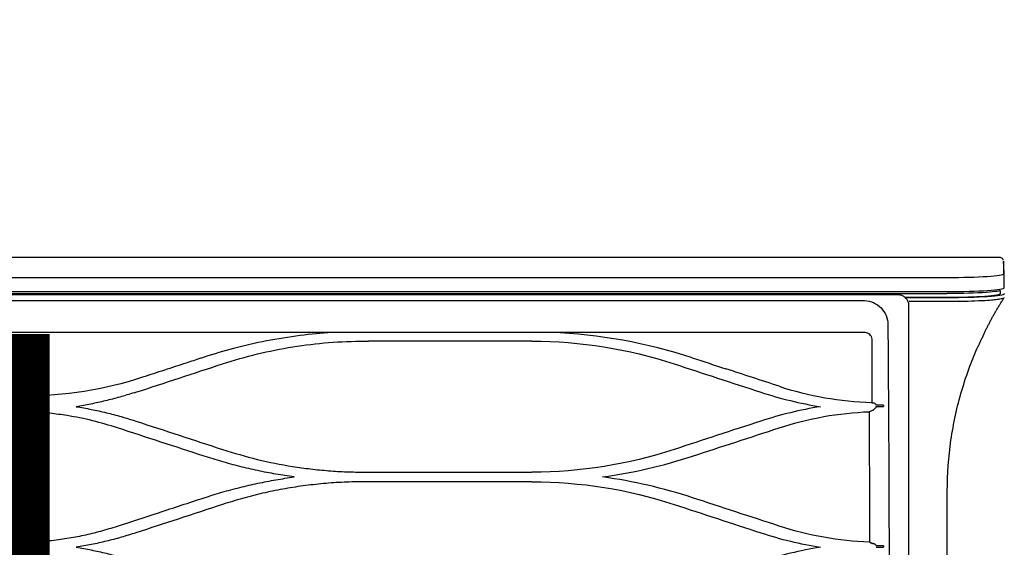
# Model space of a CAD drawing. Units: millimetres. Extents: x -11653 to 29276, y -31101 to 10490.
# Drawn here: x 6903 to 6932, y -29967 to -29951 of the extents above; entities that cross this region are included whole.
import ezdxf

# ---------------------------------------------------------------- set-up
doc = ezdxf.new("R2010")
doc.units = ezdxf.units.MM
doc.layers.get('0').update_dxf_attribs({"color": 8, "lineweight": 25})
doc.layers.add('blok', color=8, linetype='Continuous')
doc.layers.add('podklady', color=8, linetype='Continuous', lineweight=25)
doc.layers.add('WAW_DRZWI OPIS', color=8, linetype='Continuous', lineweight=25)
doc.styles.add('OPIS', font='romans.shx', dxfattribs={"width": 0.8})

# ---------------------------------------------------------------- blocks, each defined once
blk = doc.blocks.new('2')
at = {"layer": 'WAW_DRZWI OPIS', "insert": (7046.001, 984), "char_height": 18, "width": 30, "attachment_point": 5, "rotation": 90, "style": 'OPIS'}
blk.add_mtext('120{\\H0.66667x;(59+61)}\\P245', dxfattribs=at)
blk = doc.blocks.new('A$Cfabc05b8')
at = {"layer": 'blok'}
blk.add_blockref('2', (-59.851, -5225.833), dxfattribs=at)

msp = doc.modelspace()

# ---------------------------------------------------------------- linework, layer by layer
at = {"color": 0}
for p, q in [((6930.156, -29958.839), (6884.992, -29958.839)), ((6839.828, -29959.302), (6930.156, -29959.302)), ((6928.694, -29959.337), (6841.289, -29959.337)), ((6884.992, -29959.243), (6930.156, -29959.243)), ((6928.897, -29959.411), (6930.156, -29959.411)), ((6928.908, -29959.419), (6930.156, -29959.419)), ((6842.264, -29959.51), (6927.72, -29959.51)), ((6927.72, -29960.452), (6900.44, -29960.452)), ((6918.498, -29960.452), (6918.498, -29960.453)), ((6917.92, -29960.707), (6913.104, -29960.707)), ((6902.962, -29962.327), (6900.578, -29962.327)), ((6912.992, -29964.567), (6917.92, -29964.567)), ((6917.92, -29964.851), (6912.992, -29964.851))]:
    msp.add_line(p, q, dxfattribs=at)
for points, knots in [([(6931.7, -29958.242), (6930.948, -29958.242), (6929.401, -29958.242), (6927.107, -29958.242), (6924.867, -29958.242), (6922.777, -29958.242), (6920.834, -29958.242), (6919.041, -29958.242), (6917.498, -29958.242), (6916.188, -29958.242), (6915.091, -29958.242), (6914.086, -29958.242), (6913.173, -29958.242), (6912.34, -29958.242), (6911.533, -29958.242), (6910.599, -29958.242), (6909.469, -29958.242), (6908.119, -29958.242), (6906.62, -29958.242), (6904.972, -29958.242), (6903.175, -29958.242), (6901.228, -29958.242), (6899.197, -29958.242), (6897.089, -29958.242), (6894.912, -29958.242), (6892.609, -29958.242), (6890.181, -29958.242), (6887.628, -29958.242), (6885.885, -29958.242), (6884.992, -29958.242)], [0, 0, 0, 0, 0.048286, 0.099407, 0.147347, 0.192109, 0.233691, 0.272093, 0.307316, 0.332761, 0.356242, 0.377761, 0.397317, 0.414911, 0.431228, 0.449187, 0.474894, 0.503794, 0.535887, 0.571172, 0.60965, 0.651321, 0.696184, 0.740113, 0.786725, 0.83602, 0.887997, 0.942657, 1, 1, 1, 1]), ([(6931.806, -29958.318), (6931.804, -29958.312), (6931.798, -29958.295), (6931.778, -29958.269), (6931.745, -29958.248), (6931.716, -29958.239), (6931.7, -29958.241), (6931.698, -29958.242)], [0, 0, 0, 0, 0.13582, 0.382344, 0.668417, 0.949966, 1, 1, 1, 1]), ([(6931.812, -29958.729), (6931.811, -29958.757), (6931.633, -29958.786), (6931.023, -29958.827), (6930.594, -29958.839), (6930.156, -29958.839)], [0, 0, 0, 0, 0.5, 0.5, 1, 1, 1, 1]), ([(6930.156, -29959.243), (6930.597, -29959.243), (6931.034, -29959.231), (6931.651, -29959.191), (6931.833, -29959.161), (6931.833, -29959.132)], [0, 0, 0, 0, 0.5, 0.5, 1, 1, 1, 1]), ([(6928.794, -29959.352), (6928.762, -29959.342), (6928.728, -29959.337), (6928.694, -29959.337), (6928.694, -29959.337), (6928.694, -29959.337)], [0, 0, 0, 0, 0.999934, 0.999934, 1, 1, 1, 1]), ([(6928.98, -29959.501), (6928.964, -29959.474), (6928.944, -29959.45), (6928.898, -29959.406), (6928.869, -29959.386), (6928.825, -29959.364), (6928.809, -29959.358), (6928.794, -29959.352)], [0, 0, 0, 0, 0.380626, 0.380626, 0.79533, 0.79533, 1, 1, 1, 1]), ([(6931.724, -29959.218), (6931.724, -29959.225), (6931.571, -29959.251), (6931.005, -29959.29), (6930.585, -29959.302), (6930.156, -29959.302)], [0, 0, 0, 0, 0.472965, 0.472965, 1, 1, 1, 1]), ([(6930.156, -29959.419), (6930.6, -29959.419), (6931.035, -29959.406), (6931.654, -29959.364), (6931.836, -29959.334), (6931.836, -29959.304)], [0, 0, 0, 0, 0.5, 0.5, 1, 1, 1, 1]), ([(6930.156, -29959.411), (6930.571, -29959.411), (6930.976, -29959.4), (6931.554, -29959.36), (6931.724, -29959.332), (6931.724, -29959.304)], [0, 0, 0, 0, 0.5, 0.5, 1, 1, 1, 1]), ([(6930.156, -29959.531), (6930.292, -29959.53), (6930.575, -29959.529), (6930.988, -29959.517), (6931.321, -29959.501), (6931.561, -29959.481), (6931.7, -29959.463), (6931.783, -29959.446), (6931.822, -29959.433), (6931.83, -29959.424), (6931.833, -29959.421)], [0, 0, 0, 0, 0.158692, 0.329964, 0.513906, 0.640207, 0.77097, 0.857042, 0.943114, 1, 1, 1, 1]), ([(6927.72, -29959.51), (6927.901, -29959.51), (6928.075, -29959.598), (6928.333, -29959.857), (6928.406, -29960.038), (6928.406, -29960.217)], [0, 0, 0, 0, 0.5, 0.5, 1, 1, 1, 1]), ([(6929.026, -29959.668), (6929.026, -29959.668), (6929.026, -29959.668), (6929.026, -29959.644), (6929.023, -29959.619), (6929.01, -29959.562), (6928.997, -29959.53), (6928.98, -29959.501)], [0, 0, 0, 0, 0.000038, 0.000038, 0.417448, 0.417448, 1, 1, 1, 1]), ([(6929.026, -29976.692), (6929.026, -29973.792), (6929.026, -29970.89), (6929.025, -29967.338), (6929.025, -29966.634), (6929.025, -29965.244), (6929.025, -29964.558), (6929.025, -29963.189), (6929.025, -29962.504), (6929.025, -29961.459), (6929.025, -29961.108), (6929.026, -29960.396), (6929.026, -29960.03), (6929.026, -29959.668)], [0, 0, 0, 0, 0.5, 0.5, 0.625, 0.625, 0.75, 0.75, 0.875, 0.875, 0.9375, 0.9375, 1, 1, 1, 1]), ([(6928.406, -29960.217), (6928.407, -29960.555), (6928.41, -29960.892), (6928.412, -29961.551), (6928.416, -29961.875), (6928.423, -29962.839), (6928.426, -29963.469), (6928.437, -29964.744), (6928.436, -29965.387), (6928.439, -29966.691), (6928.439, -29967.349), (6928.441, -29969.337), (6928.44, -29970.686), (6928.439, -29973.4), (6928.437, -29974.768), (6928.437, -29976.132)], [0, 0, 0, 0, 0.0625, 0.0625, 0.125, 0.125, 0.25, 0.25, 0.375, 0.375, 0.5, 0.5, 0.75, 0.75, 1, 1, 1, 1]), ([(6927.943, -29960.657), (6927.943, -29960.653), (6927.942, -29960.648), (6927.938, -29960.618), (6927.93, -29960.594), (6927.906, -29960.549), (6927.889, -29960.528), (6927.852, -29960.494), (6927.831, -29960.48), (6927.785, -29960.46), (6927.76, -29960.454), (6927.73, -29960.452), (6927.725, -29960.452), (6927.72, -29960.452)], [0, 0, 0, 0, 0.045034, 0.045034, 0.276555, 0.276555, 0.509732, 0.509732, 0.732533, 0.732533, 0.95579, 0.95579, 1, 1, 1, 1]), ([(6908.807, -29961.375), (6909.48, -29961.154), (6910.171, -29960.987), (6911.574, -29960.763), (6912.281, -29960.707), (6913.029, -29960.707), (6913.066, -29960.707), (6913.104, -29960.707)], [0, 0, 0, 0, 0.487206, 0.487206, 0.974412, 0.974412, 1, 1, 1, 1]), ([(6930.156, -29965.121), (6930.156, -29964.621), (6930.228, -29963.622), (6930.495, -29962.396), (6930.801, -29961.481), (6930.976, -29961.051), (6931.062, -29960.858)], [0, 0, 0, 0, 0.342444, 0.684888, 0.856109, 1, 1, 1, 1]), ([(6908.262, -29961.177), (6908.226, -29961.189), (6908.191, -29961.2), (6908.014, -29961.258), (6907.873, -29961.304), (6907.517, -29961.421), (6907.303, -29961.491), (6906.874, -29961.631), (6906.66, -29961.701), (6906.446, -29961.771)], [0, 0, 0, 0, 0.058377, 0.058377, 0.291889, 0.291889, 0.645935, 0.645935, 1, 1, 1, 1]), ([(6906.2, -29962.227), (6906.059, -29962.271), (6905.777, -29962.358), (6905.35, -29962.468), (6904.922, -29962.563), (6904.634, -29962.612), (6904.491, -29962.637)], [0, 0, 0, 0, 0.252589, 0.50318, 0.75218, 1, 1, 1, 1]), ([(6904.491, -29962.637), (6904.64, -29962.662), (6904.938, -29962.713), (6905.381, -29962.813), (6905.82, -29962.927), (6906.108, -29963.018), (6906.252, -29963.063)], [0, 0, 0, 0, 0.249541, 0.49909, 0.749097, 1, 1, 1, 1]), ([(6927.933, -29962.525), (6927.932, -29962.522), (6927.93, -29962.519), (6927.927, -29962.516), (6927.926, -29962.515), (6927.925, -29962.514)], [0, 0, 0, 0, 0.659069, 0.659069, 1, 1, 1, 1]), ([(6928.007, -29962.537), (6927.998, -29962.535), (6927.988, -29962.534), (6927.967, -29962.532), (6927.955, -29962.53), (6927.944, -29962.529)], [0, 0, 0, 0, 0.460925, 0.460925, 1, 1, 1, 1]), ([(6928.007, -29962.537), (6928.014, -29962.537), (6928.02, -29962.539), (6928.026, -29962.545), (6928.027, -29962.546), (6928.029, -29962.547)], [0, 0, 0, 0, 0.78066, 0.78066, 1, 1, 1, 1]), ([(6928.029, -29962.547), (6928.032, -29962.551), (6928.035, -29962.555), (6928.041, -29962.562), (6928.045, -29962.566), (6928.048, -29962.57)], [0, 0, 0, 0, 0.492758, 0.492758, 1, 1, 1, 1]), ([(6928.056, -29962.631), (6928.056, -29962.636), (6928.055, -29962.641), (6928.053, -29962.65), (6928.051, -29962.655), (6928.046, -29962.665), (6928.042, -29962.671), (6928.037, -29962.678), (6928.035, -29962.679), (6928.034, -29962.681)], [0, 0, 0, 0, 0.259387, 0.259387, 0.516659, 0.516659, 0.891425, 0.891425, 1, 1, 1, 1]), ([(6928.048, -29962.57), (6928.05, -29962.573), (6928.052, -29962.576), (6928.055, -29962.584), (6928.056, -29962.589), (6928.056, -29962.594)], [0, 0, 0, 0, 0.480265, 0.480265, 1, 1, 1, 1]), ([(6905.707, -29963.26), (6905.464, -29963.187), (6904.977, -29963.04), (6904.308, -29962.908), (6903.717, -29962.829), (6903.207, -29962.787), (6902.866, -29962.781), (6902.695, -29962.779)], [0, 0, 0, 0, 0.249664, 0.500054, 0.666989, 0.833458, 1, 1, 1, 1]), ([(6927.858, -29962.786), (6927.857, -29963.422), (6927.858, -29964.052), (6927.86, -29965.331), (6927.861, -29965.977), (6927.861, -29966.632)], [0, 0, 0, 0, 0.5, 0.5, 1, 1, 1, 1]), ([(6927.993, -29962.726), (6927.987, -29962.732), (6927.981, -29962.738), (6927.967, -29962.747), (6927.959, -29962.751), (6927.949, -29962.753), (6927.947, -29962.754), (6927.945, -29962.754)], [0, 0, 0, 0, 0.402249, 0.402249, 0.86183, 0.86183, 1, 1, 1, 1]), ([(6928.034, -29962.681), (6928.027, -29962.688), (6928.02, -29962.696), (6928.007, -29962.711), (6928, -29962.719), (6927.993, -29962.726)], [0, 0, 0, 0, 0.508049, 0.508049, 1, 1, 1, 1]), ([(6910.911, -29964.709), (6910.732, -29964.682), (6910.374, -29964.629), (6909.841, -29964.525), (6909.311, -29964.402), (6908.783, -29964.261), (6908.436, -29964.151), (6908.262, -29964.096)], [0, 0, 0, 0, 0.198772, 0.397853, 0.597547, 0.798159, 1, 1, 1, 1]), ([(6908.807, -29963.899), (6909.145, -29964.002), (6909.822, -29964.206), (6910.694, -29964.376), (6911.397, -29964.475), (6911.928, -29964.528), (6912.459, -29964.561), (6912.814, -29964.565), (6912.992, -29964.567)], [0, 0, 0, 0, 0.250341, 0.500015, 0.625433, 0.750419, 0.875199, 1, 1, 1, 1]), ([(6908.262, -29965.321), (6908.436, -29965.266), (6908.784, -29965.156), (6909.311, -29965.015), (6909.842, -29964.893), (6910.374, -29964.788), (6910.732, -29964.735), (6910.911, -29964.709)], [0, 0, 0, 0, 0.201955, 0.402655, 0.602374, 0.801394, 1, 1, 1, 1]), ([(6912.992, -29964.851), (6912.788, -29964.853), (6912.383, -29964.859), (6911.776, -29964.901), (6911.174, -29964.969), (6910.575, -29965.064), (6909.981, -29965.187), (6909.389, -29965.336), (6909.001, -29965.457), (6908.807, -29965.518)], [0, 0, 0, 0, 0.143027, 0.285449, 0.427595, 0.569798, 0.712384, 0.855679, 1, 1, 1, 1]), ([(6930.156, -29978.907), (6930.156, -29977.743), (6930.156, -29976.581), (6930.156, -29974.261), (6930.156, -29973.102), (6930.156, -29970.791), (6930.156, -29969.634), (6930.156, -29967.35), (6930.156, -29966.226), (6930.156, -29965.121)], [0, 0, 0, 0, 0.25, 0.25, 0.5, 0.5, 0.75, 0.75, 1, 1, 1, 1]), ([(6905.707, -29966.157), (6906.11, -29966.025), (6906.962, -29965.746), (6907.813, -29965.468), (6908.262, -29965.321)], [0, 0, 0, 0, 0.472637, 1, 1, 1, 1]), ([(6908.807, -29965.518), (6908.369, -29965.662), (6907.518, -29965.94), (6906.666, -29966.219), (6906.252, -29966.355)], [0, 0, 0, 0, 0.514309, 1, 1, 1, 1]), ([(6902.688, -29966.638), (6902.86, -29966.636), (6903.202, -29966.631), (6903.713, -29966.589), (6904.22, -29966.522), (6904.721, -29966.428), (6905.218, -29966.309), (6905.544, -29966.208), (6905.707, -29966.157)], [0, 0, 0, 0, 0.167574, 0.334101, 0.500092, 0.666063, 0.832529, 1, 1, 1, 1]), ([(6906.252, -29966.355), (6906.108, -29966.4), (6905.82, -29966.491), (6905.381, -29966.605), (6904.94, -29966.704), (6904.642, -29966.755), (6904.494, -29966.781)], [0, 0, 0, 0, 0.251128, 0.501218, 0.750698, 1, 1, 1, 1]), ([(6927.932, -29966.667), (6927.93, -29966.664), (6927.929, -29966.66), (6927.926, -29966.657), (6927.925, -29966.657), (6927.923, -29966.656)], [0, 0, 0, 0, 0.657232, 0.657232, 1, 1, 1, 1]), ([(6928.001, -29966.678), (6927.992, -29966.677), (6927.983, -29966.676), (6927.964, -29966.674), (6927.954, -29966.673), (6927.944, -29966.672)], [0, 0, 0, 0, 0.482066, 0.482066, 1, 1, 1, 1]), ([(6928.001, -29966.678), (6928.007, -29966.679), (6928.014, -29966.681), (6928.021, -29966.686), (6928.023, -29966.688), (6928.025, -29966.69)], [0, 0, 0, 0, 0.710886, 0.710886, 1, 1, 1, 1]), ([(6928.025, -29966.69), (6928.029, -29966.694), (6928.032, -29966.699), (6928.039, -29966.707), (6928.043, -29966.711), (6928.047, -29966.715)], [0, 0, 0, 0, 0.495987, 0.495987, 1, 1, 1, 1]), ([(6928.047, -29966.715), (6928.049, -29966.718), (6928.051, -29966.722), (6928.055, -29966.73), (6928.056, -29966.735), (6928.056, -29966.74)], [0, 0, 0, 0, 0.489194, 0.489194, 1, 1, 1, 1]), ([(6904.494, -29966.781), (6904.642, -29966.806), (6904.938, -29966.857), (6905.379, -29966.956), (6905.818, -29967.07), (6906.107, -29967.161), (6906.252, -29967.207)], [0, 0, 0, 0, 0.248329, 0.497493, 0.747911, 1, 1, 1, 1])]:
    msp.add_open_spline(points, degree=3, knots=knots, dxfattribs=at)
for points, degree in [([(6931.812, -29958.346), (6931.812, -29958.346), (6931.811, -29958.524), (6931.812, -29958.729)], 3), ([(6931.833, -29958.746), (6931.813, -29958.361)], 1), ([(6931.833, -29959.132), (6931.833, -29958.933), (6931.833, -29958.745), (6931.833, -29958.742)], 3), ([(6931.078, -29960.85), (6931.387, -29960.104), (6931.834, -29959.421)], 2), ([(6931.724, -29959.304), (6931.724, -29959.275), (6931.724, -29959.246), (6931.724, -29959.218)], 3), ([(6929.036, -29959.531), (6929.409, -29959.531), (6929.782, -29959.531), (6930.156, -29959.531)], 3), ([(6911.09, -29960.542), (6910.426, -29960.626), (6909.77, -29960.754), (6909.123, -29960.923)], 3), ([(6912.026, -29960.453), (6911.713, -29960.473), (6911.4, -29960.502), (6911.09, -29960.542)], 3), ([(6922.643, -29961.197), (6921.303, -29960.757), (6919.9, -29960.505), (6918.485, -29960.452)], 3), ([(6909.123, -29960.923), (6908.833, -29960.999), (6908.546, -29961.084), (6908.262, -29961.177)], 3), ([(6917.92, -29960.707), (6919.352, -29960.707), (6920.748, -29960.93), (6922.105, -29961.375)], 3), ([(6927.944, -29960.676), (6927.943, -29960.67), (6927.943, -29960.664), (6927.943, -29960.657)], 3), ([(6927.944, -29962.529), (6927.944, -29961.811), (6927.944, -29961.193), (6927.944, -29960.676)], 3), ([(6908.262, -29961.177), (6908.262, -29961.177), (6908.262, -29961.177), (6908.262, -29961.177)], 3), ([(6922.643, -29961.196), (6922.972, -29961.305), (6923.3, -29961.413), (6923.628, -29961.52)], 3), ([(6906.252, -29962.211), (6907.103, -29961.932), (6907.954, -29961.654), (6908.807, -29961.375)], 3), ([(6922.105, -29961.375), (6922.958, -29961.654), (6923.809, -29961.932), (6924.66, -29962.21)], 3), ([(6925.198, -29962.035), (6924.675, -29961.864), (6924.151, -29961.692), (6923.628, -29961.52)], 3), ([(6906.445, -29961.772), (6905.326, -29962.138), (6904.146, -29962.327), (6902.962, -29962.327)], 3), ([(6906.446, -29961.771), (6906.446, -29961.771), (6906.446, -29961.771), (6906.445, -29961.772)], 3), ([(6925.198, -29962.035), (6926.079, -29962.324), (6926.997, -29962.486), (6927.925, -29962.514)], 3), ([(6906.2, -29962.227), (6906.217, -29962.222), (6906.235, -29962.216), (6906.252, -29962.211)], 3), ([(6924.66, -29962.21), (6925.238, -29962.4), (6925.825, -29962.542), (6926.421, -29962.637)], 3), ([(6926.421, -29962.637), (6925.825, -29962.732), (6925.237, -29962.874), (6924.66, -29963.063)], 3), ([(6927.922, -29962.513), (6927.923, -29962.514), (6927.924, -29962.514), (6927.925, -29962.514)], 3), ([(6927.933, -29962.525), (6927.937, -29962.527), (6927.94, -29962.528), (6927.944, -29962.529)], 3), ([(6928.28, -29962.593), (6928.205, -29962.593), (6928.13, -29962.593), (6928.056, -29962.594)], 3), ([(6928.056, -29962.631), (6928.13, -29962.63), (6928.205, -29962.63), (6928.28, -29962.63)], 3), ([(6928.28, -29962.593), (6928.28, -29962.605), (6928.28, -29962.618), (6928.28, -29962.63)], 3), ([(6925.204, -29963.26), (6926.065, -29962.979), (6926.951, -29962.819), (6927.858, -29962.786)], 3), ([(6927.944, -29962.754), (6927.915, -29962.765), (6927.887, -29962.775), (6927.858, -29962.786)], 3), ([(6908.262, -29964.096), (6907.41, -29963.818), (6906.559, -29963.539), (6905.707, -29963.26)], 3), ([(6906.252, -29963.063), (6907.104, -29963.342), (6907.955, -29963.621), (6908.807, -29963.899)], 3), ([(6924.66, -29963.063), (6923.808, -29963.342), (6922.957, -29963.621), (6922.105, -29963.899)], 3), ([(6922.65, -29964.096), (6923.502, -29963.818), (6924.353, -29963.539), (6925.204, -29963.26)], 3), ([(6922.105, -29963.899), (6920.752, -29964.342), (6919.355, -29964.567), (6917.92, -29964.567)], 3), ([(6920.001, -29964.709), (6920.899, -29964.585), (6921.783, -29964.38), (6922.65, -29964.096)], 3), ([(6922.65, -29965.321), (6921.782, -29965.037), (6920.899, -29964.833), (6920.001, -29964.709)], 3), ([(6917.92, -29964.851), (6919.354, -29964.851), (6920.751, -29965.075), (6922.105, -29965.518)], 3), ([(6922.105, -29965.518), (6922.956, -29965.797), (6923.808, -29966.076), (6924.66, -29966.355)], 3), ([(6925.205, -29966.157), (6924.352, -29965.878), (6923.501, -29965.599), (6922.65, -29965.321)], 3), ([(6927.861, -29966.632), (6926.954, -29966.598), (6926.067, -29966.439), (6925.205, -29966.157)], 3), ([(6924.66, -29966.355), (6925.237, -29966.543), (6925.823, -29966.686), (6926.418, -29966.781)], 3), ([(6927.861, -29966.632), (6927.882, -29966.64), (6927.903, -29966.648), (6927.923, -29966.656)], 3), ([(6927.932, -29966.667), (6927.936, -29966.669), (6927.94, -29966.67), (6927.944, -29966.672)], 3), ([(6928.28, -29966.741), (6928.205, -29966.741), (6928.13, -29966.741), (6928.056, -29966.742)], 3), ([(6928.28, -29966.741), (6928.28, -29966.754), (6928.28, -29966.767), (6928.28, -29966.78)], 3), ([(6926.418, -29966.781), (6925.823, -29966.875), (6925.237, -29967.018), (6924.659, -29967.207)], 3), ([(6928.056, -29966.781), (6928.13, -29966.78), (6928.205, -29966.78), (6928.28, -29966.78)], 3)]:
    msp.add_open_spline(points, degree=degree, dxfattribs=at)

# ---------------------------------------------------------------- block references
at = {"layer": 'podklady'}
msp.add_blockref('A$Cfabc05b8', (-106.438, -25710.624), dxfattribs=at)

doc.saveas('drawing.dxf')
